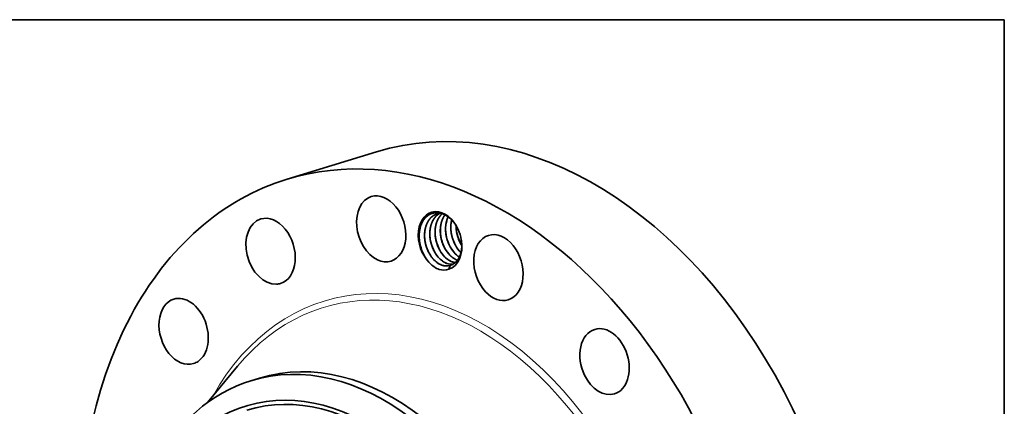
# Model space of a CAD drawing. Extents: x 0 to 10.8, y 0 to 8.3.
# Drawn here: x 6.4 to 10.8, y 6.5 to 8.3 of the extents above; entities that cross this region are included whole.
import ezdxf

# ---------------------------------------------------------------- set-up
doc = ezdxf.new("R2010")
doc.units = 0
doc.header["$MEASUREMENT"] = 0
doc.layers.get('0').update_dxf_attribs({"lineweight": 13})
doc.layers.add('1', color=7, linetype='Continuous', lineweight=13)

msp = doc.modelspace()

# ---------------------------------------------------------------- linework, layer by layer
at = {"color": 7, "lineweight": 35, "ltscale": 0.010335}
msp.add_line((7.5799, 7.5449), (7.9752, 7.6659), dxfattribs=at)
at = {"color": 7, "lineweight": 35, "ltscale": 0.000446519}
msp.add_line((8.294, 7.1468), (8.3, 7.1637), dxfattribs=at)
at = {"color": 7, "lineweight": 35, "ltscale": 0.00522}
msp.add_line((7.2276, 6.5579), (7.361, 6.7185), dxfattribs=at)
at = {"color": 7, "lineweight": 35, "ltscale": 0.001004}
msp.add_line((7.4193, 6.6542), (7.4577, 6.666), dxfattribs=at)
at = {"color": 7, "lineweight": 35, "ltscale": 0.03937}
for points in [[(8.2586, 7.3944, 0.061563), (8.2431, 7.3917)], [(8.3269, 7.3391, 0.039486), (8.3289, 7.3139)], [(8.3287, 7.3152, 0.064608), (8.343, 7.2684)], [(8.3289, 7.3139, 0.069975), (8.3424, 7.2696)], [(8.1894, 7.2726, 0.064607), (8.2037, 7.2257)], [(8.1896, 7.2713, 0.069974), (8.2031, 7.2269)], [(8.2126, 7.2797, 0.064607), (8.2269, 7.2328)], [(8.2128, 7.2784, 0.069974), (8.2263, 7.2341)], [(8.2358, 7.2868, 0.064607), (8.2501, 7.2399)], [(8.236, 7.2855, 0.069974), (8.2495, 7.2412)], [(8.259, 7.2939, 0.064607), (8.2733, 7.247)], [(8.2592, 7.2926, 0.069974), (8.2728, 7.2483)], [(8.2823, 7.301, 0.064607), (8.2966, 7.2541)], [(8.2825, 7.2997, 0.069974), (8.296, 7.2554)], [(8.3055, 7.3081, 0.064607), (8.3198, 7.2613)], [(8.3057, 7.3068, 0.069974), (8.3192, 7.2625)], [(8.3424, 7.2696, 0.032134), (8.3519, 7.2524)], [(8.166, 7.2664, 0.06738), (8.1809, 7.2176)], [(8.166, 7.266, 0.068448), (8.1807, 7.218)], [(8.3407, 7.2285, 0.02284), (8.3482, 7.2207)], [(8.341, 7.2286, 0.022114), (8.3483, 7.221)], [(8.2059, 7.1788, 0.009685), (8.2096, 7.1748)], [(8.3096, 7.1797, 0.052816), (8.3231, 7.1763)], [(8.3103, 7.1793, 0.049789), (8.3229, 7.1762)]]:
    msp.add_lwpolyline(points, format="xyb", dxfattribs=at)
for centre, major_axis, ratio, start_param, end_param in [((8.5858, 5.671), (0.6106, -1.9949), 0.701208, 0.609851, 3.141585), ((8.1904, 5.55), (0.6106, -1.9949), 0.701208, 6.283178, 9.424771), ((8.1904, 5.55), (0.6106, -1.9949), 0.701208, 3.141585, 3.751444), ((7.9957, 7.3255), (0.0436, -0.1425), 0.701208, 3.141632, 5.714939), ((7.9957, 7.3255), (0.0436, -0.1425), 0.701208, 0.000039, 3.141632), ((8.2561, 7.2729), (0.0385, -0.1259), 0.701208, 1.752454, 5.36806), ((7.507, 7.2265), (0.0436, -0.1425), 0.701208, 3.14163, 6.107638), ((7.507, 7.2265), (0.0436, -0.1425), 0.701208, 0.000037, 3.14163), ((8.2588, 7.2737), (0.0374, -0.12), 0.713693, 2.162829, 2.654037), ((8.3696, 7.3042), (0.032, -0.1162), 0.715943, 3.840671, 4.555676), ((8.3925, 7.3115), (0.0317, -0.116), 0.71493, 4.05487, 4.558607), ((8.2603, 7.2764), (0.039, -0.1168), 0.709429, 1.722497, 2.14124), ((8.2561, 7.2729), (0.0385, -0.1259), 0.701208, 1.38905, 1.752454), ((8.2561, 7.2729), (0.0385, -0.1259), 0.701208, 6.27584, 7.672235), ((8.514, 7.1542), (0.0436, -0.1425), 0.701208, 3.141606, 5.32224), ((8.514, 7.1542), (0.0436, -0.1425), 0.701208, 0.000013, 3.141606), ((8.27, 7.2746), (0.0299, -0.1114), 0.688998, 4.963912, 5.332873), ((8.2932, 7.2817), (0.0299, -0.1114), 0.688998, 4.963912, 5.332873), ((8.3164, 7.2888), (0.0299, -0.1114), 0.688998, 4.963911, 5.332873), ((8.3397, 7.2959), (0.0299, -0.1114), 0.688998, 4.963911, 5.332873), ((8.3629, 7.303), (0.0299, -0.1114), 0.688999, 4.963914, 5.332875), ((8.3861, 7.3102), (0.0299, -0.1114), 0.688998, 4.963913, 5.332874), ((7.9957, 7.3255), (0.0436, -0.1425), 0.701208, 5.714939, 6.283224), ((8.2583, 7.269), (0.0366, -0.1245), 0.699684, 4.9221, 5.297966), ((8.2682, 7.2722), (0.0313, -0.1087), 0.68433, 5.313907, 5.83057), ((8.2683, 7.271), (0.0319, -0.1074), 0.685939, 5.303201, 5.810281), ((8.2914, 7.2793), (0.0313, -0.1087), 0.68433, 5.313907, 5.83057), ((8.2916, 7.2782), (0.0319, -0.1074), 0.685939, 5.303201, 5.810281), ((8.3147, 7.2864), (0.0313, -0.1087), 0.684331, 5.313906, 5.830569), ((8.3148, 7.2853), (0.0319, -0.1074), 0.685939, 5.303201, 5.810282), ((8.3379, 7.2935), (0.0313, -0.1087), 0.684328, 5.313969, 5.820293), ((8.338, 7.2924), (0.0319, -0.1074), 0.685939, 5.303201, 5.810282), ((8.3611, 7.3006), (0.0314, -0.1086), 0.684308, 5.313279, 5.636001), ((8.3616, 7.3006), (0.0313, -0.1086), 0.686035, 5.312968, 5.632788), ((8.261, 7.2687), (0.0387, -0.1253), 0.711845, 5.31703, 5.77338), ((8.251, 7.2726), (0.0412, -0.1264), 0.698002, 5.84957, 6.304295), ((8.2682, 7.2694), (0.0323, -0.1056), 0.688851, 5.801761, 6.281396), ((8.2679, 7.2693), (0.0323, -0.1056), 0.688972, 5.814455, 6.281267), ((8.2915, 7.2767), (0.0322, -0.1058), 0.688372, 5.802598, 6.130441), ((8.2911, 7.2766), (0.0322, -0.1058), 0.688413, 5.815378, 6.132573), ((8.2659, 7.2759), (0.0343, -0.1122), 0.701208, 6.281007, 6.283188), ((8.2659, 7.2759), (0.0343, -0.1122), 0.701208, 0.000003, 0.08718), ((7.507, 7.2265), (0.0436, -0.1425), 0.701208, 6.107638, 6.283223), ((7.1224, 6.8723), (0.0436, -0.1425), 0.701208, 3.141611, 6.283204), ((7.1224, 6.8723), (0.0436, -0.1425), 0.701208, 0.217152, 3.141611), ((8.514, 7.1542), (0.0436, -0.1425), 0.701208, 5.32224, 6.283199), ((8.1904, 5.55), (0.6106, -1.9949), 0.701208, 3.751444, 6.283178), ((8.9831, 6.7386), (0.0436, -0.1425), 0.701208, 3.141564, 4.929541), ((8.9831, 6.7386), (0.0436, -0.1425), 0.701208, 6.283157, 9.424749), ((7.7944, 5.4288), (-0.3751, 1.2254), 0.701208, 4.751444, 6.283181), ((7.8328, 5.4405), (0.3751, -1.2254), 0.701208, 6.283185, 9.424777), ((7.1224, 6.8723), (0.0436, -0.1425), 0.701208, 0.000018, 0.217152), ((7.7418, 5.4127), (-0.3457, 1.1294), 0.701208, 1.609851, 7.893036), ((8.9831, 6.7386), (0.0436, -0.1425), 0.701208, 4.929541, 6.283157), ((7.7944, 5.4288), (-0.3751, 1.2254), 0.701208, 6.283181, 6.893036), ((7.7418, 5.4127), (0.3402, -1.1114), 0.701208, 6.283185, 9.424777)]:
    msp.add_ellipse(centre, major_axis=major_axis, ratio=ratio, start_param=start_param, end_param=end_param, dxfattribs=at)
at = {"color": 7, "lineweight": 13, "ltscale": 0.03937}
for centre, major_axis, start_param, end_param in [((8.1904, 5.55), (0.4458, -1.4567), 5.694249, 10.013714), ((8.1786, 5.5464), (0.4381, -1.4315), 5.852041, 9.855923)]:
    msp.add_ellipse(centre, major_axis=major_axis, ratio=0.701208, start_param=start_param, end_param=end_param, dxfattribs=at)
at = {"color": 7, "lineweight": 35, "ltscale": 0.03937}
for points, knots in [([(8.2659, 7.3922), (8.2591, 7.3946), (8.2523, 7.3962), (8.2454, 7.397), (8.236, 7.3969), (8.2271, 7.3953), (8.2247, 7.3947), (8.2201, 7.3934), (8.2156, 7.3917), (8.2134, 7.3907), (8.1979, 7.383), (8.1845, 7.37), (8.1753, 7.3553), (8.1679, 7.3348), (8.1648, 7.3119), (8.1644, 7.3084), (8.1636, 7.2981), (8.1637, 7.2875), (8.1641, 7.2804), (8.1649, 7.2732), (8.166, 7.266)], [0, 0, 0, 0, 0, 0, 37.046461, 37.046461, 37.046461, 50.438541, 50.438541, 50.438541, 63.826094, 63.826094, 63.826094, 147.111261, 147.111261, 147.111261, 161.862628, 161.862628, 161.862628, 190.261235, 190.261235, 190.261235, 190.261235, 190.261235, 190.261235]), ([(8.2431, 7.3917), (8.2385, 7.3903), (8.2341, 7.3884), (8.2298, 7.3862), (8.2238, 7.3823), (8.2182, 7.3775), (8.2164, 7.3758), (8.2128, 7.3722), (8.2095, 7.3682), (8.2079, 7.3661), (8.2055, 7.3628), (8.2034, 7.3593), (8.2027, 7.3582), (8.2013, 7.3557), (8.2, 7.3533), (8.1993, 7.352), (8.1975, 7.3481), (8.1958, 7.3441), (8.1948, 7.3414), (8.1931, 7.3367), (8.1917, 7.3317), (8.1912, 7.3296), (8.1884, 7.3178), (8.187, 7.3053), (8.1867, 7.2949), (8.1876, 7.2805), (8.19, 7.2664), (8.1907, 7.2626), (8.1933, 7.2513), (8.1969, 7.2403), (8.1997, 7.2331), (8.2057, 7.22), (8.213, 7.208), (8.2166, 7.2027), (8.2205, 7.1977), (8.2246, 7.193)], [0, 0, 0, 0, 0, 0, 5.562522, 5.562522, 5.562522, 8.432155, 8.432155, 8.432155, 11.364806, 11.364806, 11.364806, 12.867173, 12.867173, 12.867173, 14.36954, 14.36954, 14.36954, 17.542068, 17.542068, 17.542068, 19.79286, 19.79286, 19.79286, 29.771921, 29.771921, 29.771921, 33.382934, 33.382934, 33.382934, 40.723039, 40.723039, 40.723039, 47.05903, 47.05903, 47.05903, 47.05903, 47.05903, 47.05903]), ([(8.2433, 7.3917), (8.241, 7.391), (8.2388, 7.3902), (8.2366, 7.3893), (8.2322, 7.3873), (8.2281, 7.3848), (8.2261, 7.3835), (8.2137, 7.3746), (8.2035, 7.3621), (8.1969, 7.3496), (8.1913, 7.3328), (8.1887, 7.3148), (8.1883, 7.3117), (8.1875, 7.3019), (8.1874, 7.2919), (8.1878, 7.285), (8.1885, 7.2781), (8.1896, 7.2713)], [0, 0, 0, 0, 0, 0, 2.818729, 2.818729, 2.818729, 5.664686, 5.664686, 5.664686, 20.526099, 20.526099, 20.526099, 23.604519, 23.604519, 23.604519, 30.143063, 30.143063, 30.143063, 30.143063, 30.143063, 30.143063]), ([(8.2551, 7.3941), (8.2529, 7.393), (8.2508, 7.3917), (8.2488, 7.3904), (8.2448, 7.3875), (8.2411, 7.3843), (8.2393, 7.3826), (8.2357, 7.3789), (8.2324, 7.3749), (8.2308, 7.3728), (8.2285, 7.3695), (8.2263, 7.366), (8.2256, 7.3648), (8.2243, 7.3624), (8.223, 7.3599), (8.2223, 7.3586), (8.2205, 7.3547), (8.2188, 7.3507), (8.2178, 7.348), (8.2165, 7.3443), (8.2154, 7.3403), (8.2151, 7.3393), (8.2146, 7.3372), (8.214, 7.335), (8.2138, 7.3339), (8.2114, 7.3231), (8.2102, 7.3118), (8.21, 7.3013), (8.2109, 7.2869), (8.2134, 7.2727), (8.2141, 7.269), (8.2174, 7.2552), (8.222, 7.2419), (8.2261, 7.2325), (8.2328, 7.22), (8.2407, 7.2088), (8.243, 7.2058), (8.2454, 7.2029), (8.2478, 7.2001)], [0, 0, 0, 0, 0, 0, 2.823526, 2.823526, 2.823526, 5.695853, 5.695853, 5.695853, 8.630606, 8.630606, 8.630606, 10.128961, 10.128961, 10.128961, 11.632866, 11.632866, 11.632866, 14.81526, 14.81526, 14.81526, 15.932603, 15.932603, 15.932603, 17.049945, 17.049945, 17.049945, 27.058584, 27.058584, 27.058584, 30.673329, 30.673329, 30.673329, 40.409673, 40.409673, 40.409673, 44.203722, 44.203722, 44.203722, 44.203722, 44.203722, 44.203722]), ([(8.2553, 7.3941), (8.2533, 7.3931), (8.2514, 7.392), (8.2495, 7.3907), (8.2383, 7.3828), (8.2289, 7.3719), (8.2225, 7.361), (8.2157, 7.3439), (8.2123, 7.3251), (8.2115, 7.3196), (8.2106, 7.3081), (8.2108, 7.2964), (8.2112, 7.2904), (8.2118, 7.2844), (8.2128, 7.2784)], [0, 0, 0, 0, 0, 0, 2.61974, 2.61974, 2.61974, 16.0203, 16.0203, 16.0203, 21.560623, 21.560623, 21.560623, 27.254477, 27.254477, 27.254477, 27.254477, 27.254477, 27.254477]), ([(8.2655, 7.3924), (8.2617, 7.389), (8.2581, 7.3853), (8.2547, 7.3812), (8.2509, 7.3756), (8.2476, 7.3696), (8.2469, 7.3684), (8.2456, 7.3658), (8.2444, 7.3633), (8.2438, 7.362), (8.2425, 7.3589), (8.2413, 7.3558), (8.2406, 7.3539), (8.2394, 7.35), (8.2382, 7.346), (8.2377, 7.3439), (8.2349, 7.3321), (8.2335, 7.3197), (8.2332, 7.3093), (8.234, 7.295), (8.2364, 7.2808), (8.2371, 7.2771), (8.2397, 7.2658), (8.2433, 7.2548), (8.246, 7.2475), (8.252, 7.2344), (8.2594, 7.2223), (8.263, 7.2169), (8.2669, 7.2119), (8.271, 7.2072)], [0, 0, 0, 0, 0, 0, 5.869647, 5.869647, 5.869647, 7.386172, 7.386172, 7.386172, 8.902696, 8.902696, 8.902696, 11.063897, 11.063897, 11.063897, 13.280776, 13.280776, 13.280776, 23.251707, 23.251707, 23.251707, 26.861627, 26.861627, 26.861627, 34.201987, 34.201987, 34.201987, 40.581078, 40.581078, 40.581078, 40.581078, 40.581078, 40.581078]), ([(8.2656, 7.3923), (8.2566, 7.3843), (8.2489, 7.3742), (8.2429, 7.3623), (8.238, 7.3471), (8.2354, 7.3308), (8.2351, 7.3284), (8.2346, 7.3236), (8.2342, 7.3187), (8.2341, 7.3162), (8.2339, 7.3086), (8.2342, 7.301), (8.2346, 7.2958), (8.2352, 7.2906), (8.236, 7.2855)], [0, 0, 0, 0, 0, 0, 13.893488, 13.893488, 13.893488, 16.276459, 16.276459, 16.276459, 18.676271, 18.676271, 18.676271, 23.583399, 23.583399, 23.583399, 23.583399, 23.583399, 23.583399]), ([(8.2775, 7.3872), (8.2767, 7.3861), (8.2759, 7.385), (8.2751, 7.3839), (8.2736, 7.3816), (8.2722, 7.3792), (8.2715, 7.378), (8.2694, 7.3742), (8.2676, 7.3704), (8.2664, 7.3678), (8.2647, 7.3633), (8.2631, 7.3587), (8.2625, 7.3567), (8.2615, 7.3533), (8.2606, 7.3497), (8.2602, 7.3482), (8.2574, 7.3351), (8.2562, 7.3212), (8.2564, 7.3087), (8.2584, 7.2923), (8.2622, 7.2763), (8.2632, 7.2726), (8.2673, 7.2592), (8.2728, 7.2462), (8.2775, 7.2373), (8.2838, 7.2273), (8.2908, 7.2184), (8.292, 7.217), (8.2931, 7.2156), (8.2943, 7.2143)], [0, 0, 0, 0, 0, 0, 1.504552, 1.504552, 1.504552, 3.009103, 3.009103, 3.009103, 6.078392, 6.078392, 6.078392, 8.279162, 8.279162, 8.279162, 9.838781, 9.838781, 9.838781, 21.736596, 21.736596, 21.736596, 25.393509, 25.393509, 25.393509, 35.034848, 35.034848, 35.034848, 36.83707, 36.83707, 36.83707, 36.83707, 36.83707, 36.83707]), ([(8.2777, 7.3871), (8.2714, 7.3786), (8.2662, 7.3688), (8.2623, 7.358), (8.2588, 7.3427), (8.2575, 7.3266), (8.2573, 7.3225), (8.2572, 7.3141), (8.2576, 7.3055), (8.258, 7.3012), (8.2586, 7.2969), (8.2592, 7.2926)], [0, 0, 0, 0, 0, 0, 11.709702, 11.709702, 11.709702, 15.717199, 15.717199, 15.717199, 19.816816, 19.816816, 19.816816, 19.816816, 19.816816, 19.816816]), ([(8.2914, 7.3786), (8.2901, 7.3759), (8.289, 7.3732), (8.2879, 7.3705), (8.2865, 7.3664), (8.2852, 7.3621), (8.2848, 7.3606), (8.284, 7.3576), (8.2833, 7.3545), (8.283, 7.3529), (8.2808, 7.3417), (8.2797, 7.33), (8.2797, 7.3197), (8.2811, 7.3024), (8.2848, 7.2853), (8.2867, 7.2785), (8.2922, 7.2618), (8.2998, 7.2459), (8.3051, 7.237), (8.311, 7.2288), (8.3175, 7.2214)], [0, 0, 0, 0, 0, 0, 3.167932, 3.167932, 3.167932, 4.761669, 4.761669, 4.761669, 6.343253, 6.343253, 6.343253, 16.141897, 16.141897, 16.141897, 22.807692, 22.807692, 22.807692, 32.828152, 32.828152, 32.828152, 32.828152, 32.828152, 32.828152]), ([(8.3072, 7.3647), (8.3069, 7.3634), (8.3066, 7.362), (8.3063, 7.3607), (8.3058, 7.358), (8.3053, 7.3552), (8.3051, 7.3539), (8.3032, 7.3412), (8.3028, 7.328), (8.3035, 7.3161), (8.3063, 7.2983), (8.3113, 7.2811), (8.3133, 7.2755), (8.3187, 7.2617), (8.3257, 7.2488), (8.3303, 7.2415), (8.3353, 7.2347), (8.3407, 7.2285)], [0, 0, 0, 0, 0, 0, 1.366596, 1.366596, 1.366596, 2.741696, 2.741696, 2.741696, 14.015353, 14.015353, 14.015353, 19.679125, 19.679125, 19.679125, 28.068417, 28.068417, 28.068417, 28.068417, 28.068417, 28.068417]), ([(8.3266, 7.3396), (8.3266, 7.3304), (8.3272, 7.321), (8.3285, 7.3117), (8.3324, 7.2935), (8.3388, 7.276), (8.3426, 7.2675), (8.347, 7.2593), (8.3519, 7.2518)], [0, 0, 0, 0, 0, 0, 8.840805, 8.840805, 8.840805, 17.65597, 17.65597, 17.65597, 17.65597, 17.65597, 17.65597]), ([(8.3069, 7.1662), (8.3114, 7.1681), (8.3156, 7.1704), (8.3197, 7.1732), (8.3241, 7.1769), (8.3281, 7.1812), (8.3286, 7.1817), (8.3301, 7.1834), (8.3316, 7.1852), (8.3326, 7.1864), (8.3348, 7.1896), (8.3371, 7.193), (8.3383, 7.1951), (8.34, 7.1983), (8.3416, 7.2015), (8.3421, 7.2027), (8.3431, 7.2049), (8.344, 7.2073), (8.3445, 7.2085), (8.3467, 7.2145), (8.3484, 7.2208), (8.3496, 7.2261), (8.3517, 7.239), (8.3522, 7.2528), (8.3519, 7.261), (8.3511, 7.2693), (8.3497, 7.2777)], [0, 0, 0, 0, 0, 0, 30.134031, 30.134031, 30.134031, 34.440358, 34.440358, 34.440358, 43.055759, 43.055759, 43.055759, 54.785041, 54.785041, 54.785041, 61.254978, 61.254978, 61.254978, 67.681182, 67.681182, 67.681182, 93.566843, 93.566843, 93.566843, 129.377402, 129.377402, 129.377402, 129.377402, 129.377402, 129.377402])]:
    msp.add_open_spline(points, degree=5, knots=knots, dxfattribs=at)
at = {"layer": '1', "color": 7, "lineweight": 35, "ltscale": 0.03937}
for p, q in [((0.25, 8.25), (10.75, 8.25)), ((10.75, 8.25), (10.75, 0.25))]:
    msp.add_line(p, q, dxfattribs=at)

doc.saveas('drawing.dxf')
